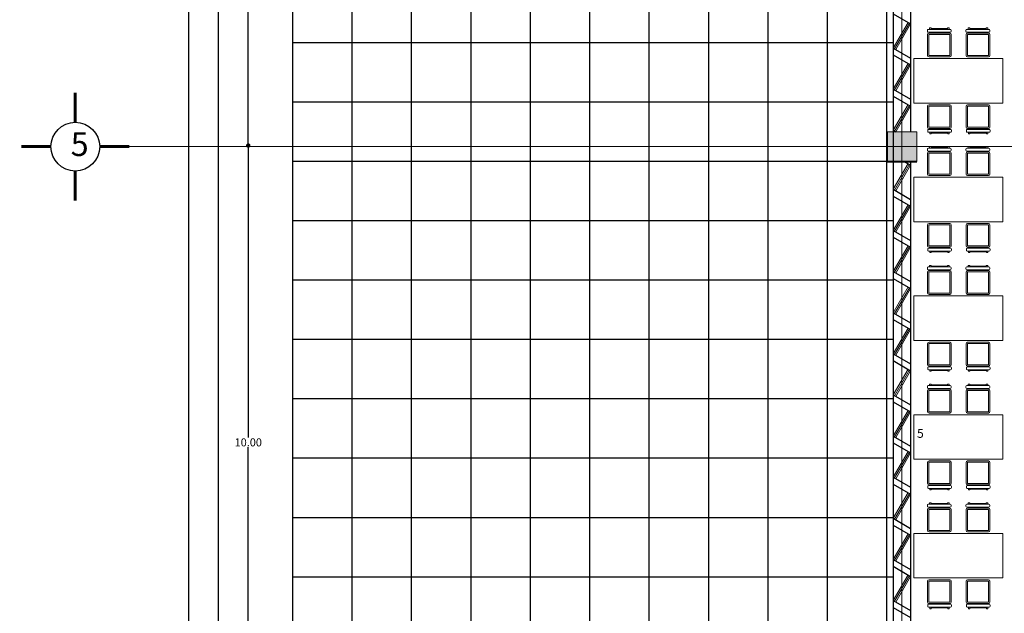
# Model space of a CAD drawing. Units: millimetres. Extents: x 136 to 604, y 105 to 165.
# Drawn here: x 148 to 164, y 126 to 136 of the extents above; entities that cross this region are included whole.
import ezdxf

# ---------------------------------------------------------------- set-up
doc = ezdxf.new("R2010")
doc.units = ezdxf.units.MM
doc.header["$MEASUREMENT"] = 0
doc.linetypes.add('ACAD_ISO05W100', pattern=[36, 24, -3, 0, -3, 0, -3, 0, -3])
for name, color, linetype, lineweight in [('Columnas', 253, 'Continuous', 40), ('COTAS', 106, 'Continuous', 15), ('ejes', 2, 'ACAD_ISO05W100', 13), ('muebles', 3, 'Continuous', 15), ('Muros', 1, 'Continuous', 30), ('teja', 241, 'Continuous', 25), ('TEXTO', 4, 'Continuous', 25), ('Ventamas', 4, 'Continuous', 18)]:
    doc.layers.add(name, color=color, linetype=linetype, lineweight=lineweight)
doc.layers.add('pisos', color=124, linetype='Continuous')
doc.dimstyles.new('Beba', dxfattribs={"dimscale": 0.75, "dimtxt": 0.18, "dimasz": 0.1, "dimexe": 0, "dimexo": 0, "dimgap": 0.02, "dimtad": 0, "dimtih": 1, "dimtoh": 1, "dimlfac": 1, "dimzin": 0, "dimdsep": 46, "dimtxsty": 'Standard', "dimblk": 'DOT', "dimblk1": 'OPEN30', "dimblk2": 'DOT', "dimcen": 0.09, "dimse1": 1, "dimse2": 1, "dimadec": 0, "dimazin": 0, "dimtfac": 1, "dimtofl": 0, "dimtmove": 0, "dimatfit": 3, "dimldrblk": 'DOT', "dimfxl": 0, "dimtolj": 1, "dimtzin": 0, "dimarcsym": 0})

# ---------------------------------------------------------------- blocks, each defined once
blk = doc.blocks.new('_Dot')
at = {"layer": 'teja', "color": 0, "lineweight": -2}
blk.add_line((-0.5, 0), (-1, 0), dxfattribs=at)
at = {"layer": 'teja', "color": 0, "const_width": 0.5}
blk.add_lwpolyline([(-0.25, 0, 1), (0.25, 0, 1)], format="xyb", close=True, dxfattribs=at)
blk = doc.blocks.new('*D8')
at = {"layer": 'COTAS', "color": 0, "lineweight": -2}
for p, q in [((151.661, 133.928), (151.661, 129.086)), ((151.661, 124.078), (151.661, 128.921))]:
    blk.add_line(p, q, dxfattribs=at)
at = {"layer": 'Defpoints', "color": 0}
for p in [(151.661, 134.003), (151.661, 134.003), (151.661, 124.003)]:
    blk.add_point(p, dxfattribs=at)
at = {"layer": 'COTAS', "color": 0, "lineweight": -2, "xscale": 0.07500000000000001, "yscale": 0.07500000000000001, "zscale": 0.07500000000000001}
for p, rotation in [((151.661, 134.003), 90), ((151.661, 124.003), 270)]:
    blk.add_blockref('_Dot', p, dxfattribs=dict(at, rotation=rotation))
at = {"layer": 'COTAS', "color": 0, "insert": (151.661, 129.003), "char_height": 0.135, "attachment_point": 5}
blk.add_mtext('\\A1;10.00', dxfattribs=at)
blk = doc.blocks.new('_Open30')
at = {"layer": 'TEXTO', "color": 0, "lineweight": -2}
for p, q in [((-1, 0.27), (0, 0)), ((0, 0), (-1, -0.27)), ((0, 0), (-1, 0))]:
    blk.add_line(p, q, dxfattribs=at)
blk = doc.blocks.new('*D9')
at = {"layer": 'COTAS', "color": 0, "lineweight": -2}
for p, q in [((151.661, 143.928), (151.661, 139.086)), ((151.661, 134.078), (151.661, 138.921))]:
    blk.add_line(p, q, dxfattribs=at)
at = {"layer": 'Defpoints', "color": 0}
for p in [(151.661, 144.003), (151.661, 144.003), (151.661, 134.003)]:
    blk.add_point(p, dxfattribs=at)
at = {"layer": 'COTAS', "color": 0, "lineweight": -2, "xscale": 0.07500000000000001, "yscale": 0.07500000000000001, "zscale": 0.07500000000000001}
for p, rotation in [((151.661, 144.003), 90), ((151.661, 134.003), 270)]:
    blk.add_blockref('_Dot', p, dxfattribs=dict(at, rotation=rotation))
at = {"layer": 'COTAS', "color": 0, "insert": (151.661, 139.003), "char_height": 0.135, "attachment_point": 5}
blk.add_mtext('\\A1;10.00', dxfattribs=at)
blk = doc.blocks.new('*D11')
at = {"layer": 'COTAS', "color": 0, "lineweight": -2}
for p, q in [((150.661, 153.909), (150.661, 139.067)), ((150.661, 124.059), (150.661, 138.902))]:
    blk.add_line(p, q, dxfattribs=at)
at = {"layer": 'Defpoints', "color": 0}
for p in [(150.661, 153.984), (150.661, 153.984), (150.661, 123.984)]:
    blk.add_point(p, dxfattribs=at)
at = {"layer": 'COTAS', "color": 0, "lineweight": -2, "xscale": 0.07500000000000001, "yscale": 0.07500000000000001, "zscale": 0.07500000000000001}
for p, rotation in [((150.661, 153.984), 90), ((150.661, 123.984), 270)]:
    blk.add_blockref('_Dot', p, dxfattribs=dict(at, rotation=rotation))
at = {"layer": 'COTAS', "color": 0, "insert": (150.661, 138.984), "char_height": 0.135, "attachment_point": 5}
blk.add_mtext('\\A1;30.00', dxfattribs=at)
blk = doc.blocks.new('*D12')
at = {"layer": 'COTAS', "color": 0, "lineweight": -2}
for p, q in [((151.161, 154.159), (151.161, 139.067)), ((151.161, 123.809), (151.161, 138.902))]:
    blk.add_line(p, q, dxfattribs=at)
at = {"layer": 'Defpoints', "color": 0}
for p in [(151.161, 154.234), (151.161, 123.734), (151.161, 123.734)]:
    blk.add_point(p, dxfattribs=at)
at = {"layer": 'COTAS', "color": 0, "lineweight": -2, "xscale": 0.07500000000000001, "yscale": 0.07500000000000001, "zscale": 0.07500000000000001}
for p, rotation in [((151.161, 154.234), 90), ((151.161, 123.734), 270)]:
    blk.add_blockref('_Dot', p, dxfattribs=dict(at, rotation=rotation))
at = {"layer": 'COTAS', "color": 0, "insert": (151.161, 138.984), "char_height": 0.135, "attachment_point": 5}
blk.add_mtext('\\A1;30.50', dxfattribs=at)

msp = doc.modelspace()

# ---------------------------------------------------------------- hatches: boundary and pattern name
at = {"layer": 'Columnas'}
msp.add_hatch(color=256, dxfattribs=at).paths.add_polyline_path([(162.4112, 133.7344), (162.9112, 133.7344), (162.9112, 134.2344), (162.4112, 134.2344)])

# ---------------------------------------------------------------- linework, layer by layer
for p, q in [((162.4112, 134.2344), (162.4112, 133.7344)), ((162.4112, 133.7344), (162.9112, 133.7344))]:
    msp.add_line(p, q, dxfattribs=at)
at = {"layer": 'ejes', "linetype": 'Continuous'}
for p, q in [((162.6612, 157.9844), (162.6612, 111.9844)), ((162.6612, 157.9844), (162.6612, 134.2344)), ((162.6612, 157.9844), (162.6612, 134.2344)), ((162.4112, 156.4844), (162.4112, 113.4844)), ((149.6612, 133.9844), (186.6612, 133.9844))]:
    msp.add_line(p, q, dxfattribs=at)
at = {"layer": 'muebles'}
for p, q in [((163.0909, 135.9444), (163.0909, 135.9258)), ((163.4761, 135.9594), (163.1059, 135.9594)), ((163.1059, 135.9108), (163.4761, 135.9108)), ((163.4692, 135.8966), (163.1192, 135.8966)), ((163.1277, 135.9844), (163.1538, 135.9844)), ((163.1277, 135.9844), (163.1277, 135.9594)), ((163.1277, 135.9108), (163.1277, 135.8966)), ((163.1538, 135.9594), (163.1538, 135.9844)), ((163.1538, 135.9719), (163.431, 135.9719)), ((163.1538, 135.8966), (163.1538, 135.9108)), ((163.431, 135.9844), (163.4571, 135.9844)), ((163.431, 135.9844), (163.431, 135.9594)), ((163.431, 135.9108), (163.431, 135.8966)), ((163.4571, 135.9594), (163.4571, 135.9844)), ((163.4571, 135.8966), (163.4571, 135.9108)), ((163.4911, 135.9258), (163.4911, 135.9444)), ((163.7409, 135.9444), (163.7409, 135.9258)), ((164.1261, 135.9594), (163.7559, 135.9594)), ((163.7559, 135.9108), (164.1261, 135.9108)), ((164.1192, 135.8966), (163.7692, 135.8966)), ((163.7777, 135.9844), (163.8038, 135.9844)), ((163.7777, 135.9844), (163.7777, 135.9594)), ((163.7777, 135.9108), (163.7777, 135.8966)), ((163.8038, 135.9594), (163.8038, 135.9844)), ((163.8038, 135.9719), (164.081, 135.9719)), ((163.8038, 135.8966), (163.8038, 135.9108)), ((164.081, 135.9844), (164.1071, 135.9844)), ((164.081, 135.9844), (164.081, 135.9594)), ((164.081, 135.9108), (164.081, 135.8966)), ((164.1071, 135.9594), (164.1071, 135.9844)), ((164.1071, 135.8966), (164.1071, 135.9108)), ((164.1411, 135.9258), (164.1411, 135.9444)), ((163.0942, 135.8716), (163.0942, 135.5216)), ((163.1163, 135.8716), (163.1163, 135.5216)), ((163.4692, 135.8745), (163.1192, 135.8745)), ((163.4721, 135.5216), (163.4721, 135.8716)), ((163.4942, 135.5216), (163.4942, 135.8716)), ((163.7442, 135.8716), (163.7442, 135.5216)), ((163.7663, 135.8716), (163.7663, 135.5216)), ((164.1192, 135.8745), (163.7692, 135.8745)), ((164.1221, 135.5216), (164.1221, 135.8716)), ((164.1442, 135.5216), (164.1442, 135.8716)), ((164.3612, 135.4692), (162.8612, 135.4692)), ((162.8612, 135.4692), (162.8612, 134.7192)), ((163.1192, 135.5187), (163.4692, 135.5187)), ((163.1192, 135.4966), (163.4692, 135.4966)), ((163.7692, 135.5187), (164.1192, 135.5187)), ((163.7692, 135.4966), (164.1192, 135.4966)), ((164.3612, 134.7192), (164.3612, 135.4692)), ((162.8612, 134.7192), (164.3612, 134.7192)), ((163.0942, 134.6642), (163.0942, 134.3142)), ((163.1163, 134.6642), (163.1163, 134.3142)), ((163.4692, 134.6892), (163.1192, 134.6892)), ((163.4692, 134.6671), (163.1192, 134.6671)), ((163.4721, 134.3142), (163.4721, 134.6642)), ((163.4942, 134.3142), (163.4942, 134.6642)), ((163.7442, 134.6642), (163.7442, 134.3142)), ((163.7663, 134.6642), (163.7663, 134.3142)), ((164.1192, 134.6892), (163.7692, 134.6892)), ((164.1192, 134.6671), (163.7692, 134.6671)), ((164.1221, 134.3142), (164.1221, 134.6642)), ((164.1442, 134.3142), (164.1442, 134.6642)), ((163.0973, 134.26), (163.0973, 134.2413)), ((163.4825, 134.275), (163.1123, 134.275)), ((163.1192, 134.3113), (163.4692, 134.3113)), ((163.1192, 134.2892), (163.4692, 134.2892)), ((163.1312, 134.2892), (163.1312, 134.275)), ((163.1573, 134.275), (163.1573, 134.2892)), ((163.4345, 134.2892), (163.4345, 134.275)), ((163.4607, 134.275), (163.4607, 134.2892)), ((163.4975, 134.2413), (163.4975, 134.26)), ((163.7473, 134.26), (163.7473, 134.2413)), ((164.1325, 134.275), (163.7623, 134.275)), ((163.7692, 134.3113), (164.1192, 134.3113)), ((163.7692, 134.2892), (164.1192, 134.2892)), ((163.7812, 134.2892), (163.7812, 134.275)), ((163.8073, 134.275), (163.8073, 134.2892)), ((164.0845, 134.2892), (164.0845, 134.275)), ((164.1107, 134.275), (164.1107, 134.2892)), ((164.1475, 134.2413), (164.1475, 134.26)), ((162.9112, 134.2344), (162.4112, 134.2344)), ((162.9112, 133.7344), (162.9112, 134.2344)), ((163.1123, 134.2263), (163.4825, 134.2263)), ((163.1312, 134.2263), (163.1312, 134.2014)), ((163.1573, 134.2014), (163.1312, 134.2014)), ((163.1573, 134.2014), (163.1573, 134.2263)), ((163.4345, 134.2139), (163.1573, 134.2139)), ((163.4345, 134.2263), (163.4345, 134.2014)), ((163.4607, 134.2014), (163.4345, 134.2014)), ((163.4607, 134.2014), (163.4607, 134.2263)), ((163.7623, 134.2263), (164.1325, 134.2263)), ((163.7812, 134.2263), (163.7812, 134.2014)), ((163.8073, 134.2014), (163.7812, 134.2014)), ((163.8073, 134.2014), (163.8073, 134.2263)), ((164.0845, 134.2139), (163.8073, 134.2139)), ((164.0845, 134.2263), (164.0845, 134.2014)), ((164.1107, 134.2014), (164.0845, 134.2014)), ((164.1107, 134.2014), (164.1107, 134.2263)), ((163.0909, 133.9444), (163.0909, 133.9258)), ((163.4761, 133.9594), (163.1059, 133.9594)), ((163.1059, 133.9108), (163.4761, 133.9108)), ((163.1277, 133.9844), (163.1538, 133.9844)), ((163.1277, 133.9844), (163.1277, 133.9594)), ((163.1277, 133.9108), (163.1277, 133.8966)), ((163.1538, 133.9594), (163.1538, 133.9844)), ((163.1538, 133.9719), (163.431, 133.9719)), ((163.1538, 133.8966), (163.1538, 133.9108)), ((163.431, 133.9844), (163.4571, 133.9844)), ((163.431, 133.9844), (163.431, 133.9594)), ((163.431, 133.9108), (163.431, 133.8966)), ((163.4571, 133.9594), (163.4571, 133.9844)), ((163.4571, 133.8966), (163.4571, 133.9108)), ((163.4911, 133.9258), (163.4911, 133.9444)), ((163.7409, 133.9444), (163.7409, 133.9258)), ((164.1261, 133.9594), (163.7559, 133.9594)), ((163.7559, 133.9108), (164.1261, 133.9108)), ((163.7777, 133.9844), (163.8038, 133.9844)), ((163.7777, 133.9844), (163.7777, 133.9594)), ((163.7777, 133.9108), (163.7777, 133.8966)), ((163.8038, 133.9594), (163.8038, 133.9844)), ((163.8038, 133.9719), (164.081, 133.9719)), ((163.8038, 133.8966), (163.8038, 133.9108)), ((164.081, 133.9844), (164.1071, 133.9844)), ((164.081, 133.9844), (164.081, 133.9594)), ((164.081, 133.9108), (164.081, 133.8966)), ((164.1071, 133.9594), (164.1071, 133.9844)), ((164.1071, 133.8966), (164.1071, 133.9108)), ((164.1411, 133.9258), (164.1411, 133.9444)), ((163.0942, 133.8716), (163.0942, 133.5216)), ((163.1163, 133.8716), (163.1163, 133.5216)), ((163.4692, 133.8966), (163.1192, 133.8966)), ((163.4692, 133.8745), (163.1192, 133.8745)), ((163.4721, 133.5216), (163.4721, 133.8716)), ((163.4942, 133.5216), (163.4942, 133.8716)), ((163.7442, 133.8716), (163.7442, 133.5216)), ((163.7663, 133.8716), (163.7663, 133.5216)), ((164.1192, 133.8966), (163.7692, 133.8966)), ((164.1192, 133.8745), (163.7692, 133.8745)), ((164.1221, 133.5216), (164.1221, 133.8716)), ((164.1442, 133.5216), (164.1442, 133.8716)), ((164.3612, 133.4692), (162.8612, 133.4692)), ((162.8612, 133.4692), (162.8612, 132.7192)), ((163.1192, 133.5187), (163.4692, 133.5187)), ((163.1192, 133.4966), (163.4692, 133.4966)), ((163.7692, 133.5187), (164.1192, 133.5187)), ((163.7692, 133.4966), (164.1192, 133.4966)), ((164.3612, 132.7192), (164.3612, 133.4692)), ((162.8612, 132.7192), (164.3612, 132.7192)), ((163.0942, 132.6642), (163.0942, 132.3142)), ((163.1163, 132.6642), (163.1163, 132.3142)), ((163.4692, 132.6892), (163.1192, 132.6892)), ((163.4692, 132.6671), (163.1192, 132.6671)), ((163.4721, 132.3142), (163.4721, 132.6642)), ((163.4942, 132.3142), (163.4942, 132.6642)), ((163.7442, 132.6642), (163.7442, 132.3142)), ((163.7663, 132.6642), (163.7663, 132.3142)), ((164.1192, 132.6892), (163.7692, 132.6892)), ((164.1192, 132.6671), (163.7692, 132.6671)), ((164.1221, 132.3142), (164.1221, 132.6642)), ((164.1442, 132.3142), (164.1442, 132.6642)), ((163.0973, 132.26), (163.0973, 132.2413)), ((163.4825, 132.275), (163.1123, 132.275)), ((163.1192, 132.3113), (163.4692, 132.3113)), ((163.1192, 132.2892), (163.4692, 132.2892)), ((163.1312, 132.2892), (163.1312, 132.275)), ((163.1573, 132.275), (163.1573, 132.2892)), ((163.4345, 132.2892), (163.4345, 132.275)), ((163.4607, 132.275), (163.4607, 132.2892)), ((163.4975, 132.2413), (163.4975, 132.26)), ((163.7473, 132.26), (163.7473, 132.2413)), ((164.1325, 132.275), (163.7623, 132.275)), ((163.7692, 132.3113), (164.1192, 132.3113)), ((163.7692, 132.2892), (164.1192, 132.2892)), ((163.7812, 132.2892), (163.7812, 132.275)), ((163.8073, 132.275), (163.8073, 132.2892)), ((164.0845, 132.2892), (164.0845, 132.275)), ((164.1107, 132.275), (164.1107, 132.2892)), ((164.1475, 132.2413), (164.1475, 132.26)), ((163.1123, 132.2263), (163.4825, 132.2263)), ((163.1312, 132.2263), (163.1312, 132.2014)), ((163.1573, 132.2014), (163.1312, 132.2014)), ((163.1573, 132.2014), (163.1573, 132.2263)), ((163.4345, 132.2139), (163.1573, 132.2139)), ((163.4345, 132.2263), (163.4345, 132.2014)), ((163.4607, 132.2014), (163.4345, 132.2014)), ((163.4607, 132.2014), (163.4607, 132.2263)), ((163.7623, 132.2263), (164.1325, 132.2263)), ((163.7812, 132.2263), (163.7812, 132.2014)), ((163.8073, 132.2014), (163.7812, 132.2014)), ((163.8073, 132.2014), (163.8073, 132.2263)), ((164.0845, 132.2139), (163.8073, 132.2139)), ((164.0845, 132.2263), (164.0845, 132.2014)), ((164.1107, 132.2014), (164.0845, 132.2014)), ((164.1107, 132.2014), (164.1107, 132.2263)), ((163.0909, 131.9444), (163.0909, 131.9258)), ((163.4761, 131.9594), (163.1059, 131.9594)), ((163.1277, 131.9844), (163.1538, 131.9844)), ((163.1277, 131.9844), (163.1277, 131.9594)), ((163.1538, 131.9594), (163.1538, 131.9844)), ((163.1538, 131.9719), (163.431, 131.9719)), ((163.431, 131.9844), (163.4571, 131.9844)), ((163.431, 131.9844), (163.431, 131.9594)), ((163.4571, 131.9594), (163.4571, 131.9844)), ((163.4911, 131.9258), (163.4911, 131.9444)), ((163.7409, 131.9444), (163.7409, 131.9258)), ((164.1261, 131.9594), (163.7559, 131.9594)), ((163.7777, 131.9844), (163.8038, 131.9844)), ((163.7777, 131.9844), (163.7777, 131.9594)), ((163.8038, 131.9594), (163.8038, 131.9844)), ((163.8038, 131.9719), (164.081, 131.9719)), ((164.081, 131.9844), (164.1071, 131.9844)), ((164.081, 131.9844), (164.081, 131.9594)), ((164.1071, 131.9594), (164.1071, 131.9844)), ((164.1411, 131.9258), (164.1411, 131.9444)), ((163.0942, 131.8716), (163.0942, 131.5216)), ((163.1059, 131.9108), (163.4761, 131.9108)), ((163.1163, 131.8716), (163.1163, 131.5216)), ((163.4692, 131.8966), (163.1192, 131.8966)), ((163.4692, 131.8745), (163.1192, 131.8745)), ((163.1277, 131.9108), (163.1277, 131.8966)), ((163.1538, 131.8966), (163.1538, 131.9108)), ((163.431, 131.9108), (163.431, 131.8966)), ((163.4571, 131.8966), (163.4571, 131.9108)), ((163.4721, 131.5216), (163.4721, 131.8716)), ((163.4942, 131.5216), (163.4942, 131.8716)), ((163.7442, 131.8716), (163.7442, 131.5216)), ((163.7559, 131.9108), (164.1261, 131.9108)), ((163.7663, 131.8716), (163.7663, 131.5216)), ((164.1192, 131.8966), (163.7692, 131.8966)), ((164.1192, 131.8745), (163.7692, 131.8745)), ((163.7777, 131.9108), (163.7777, 131.8966)), ((163.8038, 131.8966), (163.8038, 131.9108)), ((164.081, 131.9108), (164.081, 131.8966)), ((164.1071, 131.8966), (164.1071, 131.9108)), ((164.1221, 131.5216), (164.1221, 131.8716)), ((164.1442, 131.5216), (164.1442, 131.8716)), ((164.3612, 131.4692), (162.8612, 131.4692)), ((162.8612, 131.4692), (162.8612, 130.7192)), ((163.1192, 131.5187), (163.4692, 131.5187)), ((163.1192, 131.4966), (163.4692, 131.4966)), ((163.7692, 131.5187), (164.1192, 131.5187)), ((163.7692, 131.4966), (164.1192, 131.4966)), ((164.3612, 130.7192), (164.3612, 131.4692)), ((162.8612, 130.7192), (164.3612, 130.7192)), ((163.0942, 130.6642), (163.0942, 130.3142)), ((163.1163, 130.6642), (163.1163, 130.3142)), ((163.4692, 130.6892), (163.1192, 130.6892)), ((163.4692, 130.6671), (163.1192, 130.6671)), ((163.4721, 130.3142), (163.4721, 130.6642)), ((163.4942, 130.3142), (163.4942, 130.6642)), ((163.7442, 130.6642), (163.7442, 130.3142)), ((163.7663, 130.6642), (163.7663, 130.3142)), ((164.1192, 130.6892), (163.7692, 130.6892)), ((164.1192, 130.6671), (163.7692, 130.6671)), ((164.1221, 130.3142), (164.1221, 130.6642)), ((164.1442, 130.3142), (164.1442, 130.6642)), ((163.0973, 130.26), (163.0973, 130.2413)), ((163.4825, 130.275), (163.1123, 130.275)), ((163.1192, 130.3113), (163.4692, 130.3113)), ((163.1192, 130.2892), (163.4692, 130.2892)), ((163.1312, 130.2892), (163.1312, 130.275)), ((163.1573, 130.275), (163.1573, 130.2892)), ((163.4345, 130.2892), (163.4345, 130.275)), ((163.4607, 130.275), (163.4607, 130.2892)), ((163.4975, 130.2413), (163.4975, 130.26)), ((163.7473, 130.26), (163.7473, 130.2413)), ((164.1325, 130.275), (163.7623, 130.275)), ((163.7692, 130.3113), (164.1192, 130.3113)), ((163.7692, 130.2892), (164.1192, 130.2892)), ((163.7812, 130.2892), (163.7812, 130.275)), ((163.8073, 130.275), (163.8073, 130.2892)), ((164.0845, 130.2892), (164.0845, 130.275)), ((164.1107, 130.275), (164.1107, 130.2892)), ((164.1475, 130.2413), (164.1475, 130.26)), ((163.1123, 130.2263), (163.4825, 130.2263)), ((163.1312, 130.2263), (163.1312, 130.2014)), ((163.1573, 130.2014), (163.1312, 130.2014)), ((163.1573, 130.2014), (163.1573, 130.2263)), ((163.4345, 130.2139), (163.1573, 130.2139)), ((163.4345, 130.2263), (163.4345, 130.2014)), ((163.4607, 130.2014), (163.4345, 130.2014)), ((163.4607, 130.2014), (163.4607, 130.2263)), ((163.7623, 130.2263), (164.1325, 130.2263)), ((163.7812, 130.2263), (163.7812, 130.2014)), ((163.8073, 130.2014), (163.7812, 130.2014)), ((163.8073, 130.2014), (163.8073, 130.2263)), ((164.0845, 130.2139), (163.8073, 130.2139)), ((164.0845, 130.2263), (164.0845, 130.2014)), ((164.1107, 130.2014), (164.0845, 130.2014)), ((164.1107, 130.2014), (164.1107, 130.2263)), ((163.0909, 129.9444), (163.0909, 129.9258)), ((163.4761, 129.9594), (163.1059, 129.9594)), ((163.1277, 129.9844), (163.1538, 129.9844)), ((163.1277, 129.9844), (163.1277, 129.9594)), ((163.1538, 129.9594), (163.1538, 129.9844)), ((163.1538, 129.9719), (163.431, 129.9719)), ((163.431, 129.9844), (163.4571, 129.9844)), ((163.431, 129.9844), (163.431, 129.9594)), ((163.4571, 129.9594), (163.4571, 129.9844)), ((163.4911, 129.9258), (163.4911, 129.9444)), ((163.7409, 129.9444), (163.7409, 129.9258)), ((164.1261, 129.9594), (163.7559, 129.9594)), ((163.7777, 129.9844), (163.8038, 129.9844)), ((163.7777, 129.9844), (163.7777, 129.9594)), ((163.8038, 129.9594), (163.8038, 129.9844)), ((163.8038, 129.9719), (164.081, 129.9719)), ((164.081, 129.9844), (164.1071, 129.9844)), ((164.081, 129.9844), (164.081, 129.9594)), ((164.1071, 129.9594), (164.1071, 129.9844)), ((164.1411, 129.9258), (164.1411, 129.9444)), ((163.0942, 129.8716), (163.0942, 129.5216)), ((163.1059, 129.9108), (163.4761, 129.9108)), ((163.1163, 129.8716), (163.1163, 129.5216)), ((163.4692, 129.8966), (163.1192, 129.8966)), ((163.4692, 129.8745), (163.1192, 129.8745)), ((163.1277, 129.9108), (163.1277, 129.8966)), ((163.1538, 129.8966), (163.1538, 129.9108)), ((163.431, 129.9108), (163.431, 129.8966)), ((163.4571, 129.8966), (163.4571, 129.9108)), ((163.4721, 129.5216), (163.4721, 129.8716)), ((163.4942, 129.5216), (163.4942, 129.8716)), ((163.7442, 129.8716), (163.7442, 129.5216)), ((163.7559, 129.9108), (164.1261, 129.9108)), ((163.7663, 129.8716), (163.7663, 129.5216)), ((164.1192, 129.8966), (163.7692, 129.8966)), ((164.1192, 129.8745), (163.7692, 129.8745)), ((163.7777, 129.9108), (163.7777, 129.8966)), ((163.8038, 129.8966), (163.8038, 129.9108)), ((164.081, 129.9108), (164.081, 129.8966)), ((164.1071, 129.8966), (164.1071, 129.9108)), ((164.1221, 129.5216), (164.1221, 129.8716)), ((164.1442, 129.5216), (164.1442, 129.8716)), ((164.3612, 129.4692), (162.8612, 129.4692)), ((162.8612, 129.4692), (162.8612, 128.7192)), ((163.1192, 129.5187), (163.4692, 129.5187)), ((163.1192, 129.4966), (163.4692, 129.4966)), ((163.7692, 129.5187), (164.1192, 129.5187)), ((163.7692, 129.4966), (164.1192, 129.4966)), ((164.3612, 128.7192), (164.3612, 129.4692)), ((162.8612, 128.7192), (164.3612, 128.7192)), ((163.0942, 128.6642), (163.0942, 128.3142)), ((163.1163, 128.6642), (163.1163, 128.3142)), ((163.4692, 128.6892), (163.1192, 128.6892)), ((163.4692, 128.6671), (163.1192, 128.6671)), ((163.4721, 128.3142), (163.4721, 128.6642)), ((163.4942, 128.3142), (163.4942, 128.6642)), ((163.7442, 128.6642), (163.7442, 128.3142)), ((163.7663, 128.6642), (163.7663, 128.3142)), ((164.1192, 128.6892), (163.7692, 128.6892)), ((164.1192, 128.6671), (163.7692, 128.6671)), ((164.1221, 128.3142), (164.1221, 128.6642)), ((164.1442, 128.3142), (164.1442, 128.6642)), ((163.4825, 128.275), (163.1123, 128.275)), ((163.1192, 128.3113), (163.4692, 128.3113)), ((163.1192, 128.2892), (163.4692, 128.2892)), ((163.1312, 128.2892), (163.1312, 128.275)), ((163.1573, 128.275), (163.1573, 128.2892)), ((163.4345, 128.2892), (163.4345, 128.275)), ((163.4607, 128.275), (163.4607, 128.2892)), ((164.1325, 128.275), (163.7623, 128.275)), ((163.7692, 128.3113), (164.1192, 128.3113)), ((163.7692, 128.2892), (164.1192, 128.2892)), ((163.7812, 128.2892), (163.7812, 128.275)), ((163.8073, 128.275), (163.8073, 128.2892)), ((164.0845, 128.2892), (164.0845, 128.275)), ((164.1107, 128.275), (164.1107, 128.2892)), ((163.0973, 128.26), (163.0973, 128.2413)), ((163.1123, 128.2263), (163.4825, 128.2263)), ((163.1312, 128.2263), (163.1312, 128.2014)), ((163.1573, 128.2014), (163.1312, 128.2014)), ((163.1573, 128.2014), (163.1573, 128.2263)), ((163.4345, 128.2139), (163.1573, 128.2139)), ((163.4345, 128.2263), (163.4345, 128.2014)), ((163.4607, 128.2014), (163.4345, 128.2014)), ((163.4607, 128.2014), (163.4607, 128.2263)), ((163.4975, 128.2413), (163.4975, 128.26)), ((163.7473, 128.26), (163.7473, 128.2413)), ((163.7623, 128.2263), (164.1325, 128.2263)), ((163.7812, 128.2263), (163.7812, 128.2014)), ((163.8073, 128.2014), (163.7812, 128.2014)), ((163.8073, 128.2014), (163.8073, 128.2263)), ((164.0845, 128.2139), (163.8073, 128.2139)), ((164.0845, 128.2263), (164.0845, 128.2014)), ((164.1107, 128.2014), (164.0845, 128.2014)), ((164.1107, 128.2014), (164.1107, 128.2263)), ((164.1475, 128.2413), (164.1475, 128.26)), ((163.0909, 127.9444), (163.0909, 127.9258)), ((163.4761, 127.9594), (163.1059, 127.9594)), ((163.1277, 127.9844), (163.1538, 127.9844)), ((163.1277, 127.9844), (163.1277, 127.9594)), ((163.1538, 127.9594), (163.1538, 127.9844)), ((163.1538, 127.9719), (163.431, 127.9719)), ((163.431, 127.9844), (163.4571, 127.9844)), ((163.431, 127.9844), (163.431, 127.9594)), ((163.4571, 127.9594), (163.4571, 127.9844)), ((163.4911, 127.9258), (163.4911, 127.9444)), ((163.7409, 127.9444), (163.7409, 127.9258)), ((164.1261, 127.9594), (163.7559, 127.9594)), ((163.7777, 127.9844), (163.8038, 127.9844)), ((163.7777, 127.9844), (163.7777, 127.9594)), ((163.8038, 127.9594), (163.8038, 127.9844)), ((163.8038, 127.9719), (164.081, 127.9719)), ((164.081, 127.9844), (164.1071, 127.9844)), ((164.081, 127.9844), (164.081, 127.9594)), ((164.1071, 127.9594), (164.1071, 127.9844)), ((164.1411, 127.9258), (164.1411, 127.9444)), ((163.0942, 127.8716), (163.0942, 127.5216)), ((163.1059, 127.9108), (163.4761, 127.9108)), ((163.1163, 127.8716), (163.1163, 127.5216)), ((163.4692, 127.8966), (163.1192, 127.8966)), ((163.4692, 127.8745), (163.1192, 127.8745)), ((163.1277, 127.9108), (163.1277, 127.8966)), ((163.1538, 127.8966), (163.1538, 127.9108)), ((163.431, 127.9108), (163.431, 127.8966)), ((163.4571, 127.8966), (163.4571, 127.9108)), ((163.4721, 127.5216), (163.4721, 127.8716)), ((163.4942, 127.5216), (163.4942, 127.8716)), ((163.7442, 127.8716), (163.7442, 127.5216)), ((163.7559, 127.9108), (164.1261, 127.9108)), ((163.7663, 127.8716), (163.7663, 127.5216)), ((164.1192, 127.8966), (163.7692, 127.8966)), ((164.1192, 127.8745), (163.7692, 127.8745)), ((163.7777, 127.9108), (163.7777, 127.8966)), ((163.8038, 127.8966), (163.8038, 127.9108)), ((164.081, 127.9108), (164.081, 127.8966)), ((164.1071, 127.8966), (164.1071, 127.9108)), ((164.1221, 127.5216), (164.1221, 127.8716)), ((164.1442, 127.5216), (164.1442, 127.8716)), ((164.3612, 127.4692), (162.8612, 127.4692)), ((162.8612, 127.4692), (162.8612, 126.7192)), ((163.1192, 127.5187), (163.4692, 127.5187)), ((163.1192, 127.4966), (163.4692, 127.4966)), ((163.7692, 127.5187), (164.1192, 127.5187)), ((163.7692, 127.4966), (164.1192, 127.4966)), ((164.3612, 126.7192), (164.3612, 127.4692)), ((162.8612, 126.7192), (164.3612, 126.7192)), ((163.0942, 126.6642), (163.0942, 126.3142)), ((163.1163, 126.6642), (163.1163, 126.3142)), ((163.4692, 126.6892), (163.1192, 126.6892)), ((163.4692, 126.6671), (163.1192, 126.6671)), ((163.4721, 126.3142), (163.4721, 126.6642)), ((163.4942, 126.3142), (163.4942, 126.6642)), ((163.7442, 126.6642), (163.7442, 126.3142)), ((163.7663, 126.6642), (163.7663, 126.3142)), ((164.1192, 126.6892), (163.7692, 126.6892)), ((164.1192, 126.6671), (163.7692, 126.6671)), ((164.1221, 126.3142), (164.1221, 126.6642)), ((164.1442, 126.3142), (164.1442, 126.6642)), ((163.1192, 126.3113), (163.4692, 126.3113)), ((163.1192, 126.2892), (163.4692, 126.2892)), ((163.1312, 126.2892), (163.1312, 126.275)), ((163.1573, 126.275), (163.1573, 126.2892)), ((163.4345, 126.2892), (163.4345, 126.275)), ((163.4607, 126.275), (163.4607, 126.2892)), ((163.7692, 126.3113), (164.1192, 126.3113)), ((163.7692, 126.2892), (164.1192, 126.2892)), ((163.7812, 126.2892), (163.7812, 126.275)), ((163.8073, 126.275), (163.8073, 126.2892)), ((164.0845, 126.2892), (164.0845, 126.275)), ((164.1107, 126.275), (164.1107, 126.2892)), ((163.0973, 126.26), (163.0973, 126.2413)), ((163.4825, 126.275), (163.1123, 126.275)), ((163.1123, 126.2263), (163.4825, 126.2263)), ((163.1312, 126.2263), (163.1312, 126.2014)), ((163.1573, 126.2014), (163.1312, 126.2014)), ((163.1573, 126.2014), (163.1573, 126.2263)), ((163.4345, 126.2139), (163.1573, 126.2139)), ((163.4345, 126.2263), (163.4345, 126.2014)), ((163.4607, 126.2014), (163.4345, 126.2014)), ((163.4607, 126.2014), (163.4607, 126.2263)), ((163.4975, 126.2413), (163.4975, 126.26)), ((163.7473, 126.26), (163.7473, 126.2413)), ((164.1325, 126.275), (163.7623, 126.275)), ((163.7623, 126.2263), (164.1325, 126.2263)), ((163.7812, 126.2263), (163.7812, 126.2014)), ((163.8073, 126.2014), (163.7812, 126.2014)), ((163.8073, 126.2014), (163.8073, 126.2263)), ((164.0845, 126.2139), (163.8073, 126.2139)), ((164.0845, 126.2263), (164.0845, 126.2014)), ((164.1107, 126.2014), (164.0845, 126.2014)), ((164.1107, 126.2014), (164.1107, 126.2263)), ((164.1475, 126.2413), (164.1475, 126.26))]:
    msp.add_line(p, q, dxfattribs=at)
for centre, radius, start, end in [((163.1059, 135.9444), 0.015, 90, 180), ((163.1059, 135.9258), 0.015, 180, 270), ((163.1192, 135.8716), 0.025, 90, 180), ((163.4692, 135.8716), 0.025, 0, 90), ((163.4761, 135.9444), 0.015, 0, 90), ((163.4761, 135.9258), 0.015, 270, 0), ((163.7559, 135.9444), 0.015, 90, 180), ((163.7559, 135.9258), 0.015, 180, 270), ((163.7692, 135.8716), 0.025, 90, 180), ((164.1192, 135.8716), 0.025, 0, 90), ((164.1261, 135.9444), 0.015, 0, 90), ((164.1261, 135.9258), 0.015, 270, 0), ((163.1192, 135.8716), 0.0029, 90, 180), ((163.4692, 135.8716), 0.0029, 0, 90), ((163.7692, 135.8716), 0.0029, 90, 180), ((164.1192, 135.8716), 0.0029, 0, 90), ((163.1192, 135.5216), 0.025, 180, 270), ((163.1192, 135.5216), 0.0029, 180, 270), ((163.4692, 135.5216), 0.0029, 270, 0), ((163.4692, 135.5216), 0.025, 270, 0), ((163.7692, 135.5216), 0.025, 180, 270), ((163.7692, 135.5216), 0.0029, 180, 270), ((164.1192, 135.5216), 0.0029, 270, 0), ((164.1192, 135.5216), 0.025, 270, 0), ((163.1192, 134.6642), 0.025, 90, 180), ((163.1192, 134.6642), 0.0029, 90, 180), ((163.4692, 134.6642), 0.025, 360, 90), ((163.4692, 134.6642), 0.0029, 360, 90), ((163.7692, 134.6642), 0.025, 90, 180), ((163.7692, 134.6642), 0.0029, 90, 180), ((164.1192, 134.6642), 0.025, 360, 90), ((164.1192, 134.6642), 0.0029, 360, 90), ((163.1192, 134.3142), 0.025, 180, 270), ((163.1123, 134.26), 0.015, 90, 180), ((163.1123, 134.2413), 0.015, 180, 270), ((163.1192, 134.3142), 0.0029, 180, 270), ((163.4692, 134.3142), 0.0029, 270, 360), ((163.4692, 134.3142), 0.025, 270, 360), ((163.4825, 134.26), 0.015, 360, 90), ((163.4825, 134.2413), 0.015, 270, 360), ((163.7692, 134.3142), 0.025, 180, 270), ((163.7623, 134.26), 0.015, 90, 180), ((163.7623, 134.2413), 0.015, 180, 270), ((163.7692, 134.3142), 0.0029, 180, 270), ((164.1192, 134.3142), 0.0029, 270, 360), ((164.1192, 134.3142), 0.025, 270, 360), ((164.1325, 134.26), 0.015, 360, 90), ((164.1325, 134.2413), 0.015, 270, 360), ((163.1059, 133.9444), 0.015, 90, 180), ((163.1059, 133.9258), 0.015, 180, 270), ((163.4761, 133.9444), 0.015, 0, 90), ((163.4761, 133.9258), 0.015, 270, 0), ((163.7559, 133.9444), 0.015, 90, 180), ((163.7559, 133.9258), 0.015, 180, 270), ((164.1261, 133.9444), 0.015, 0, 90), ((164.1261, 133.9258), 0.015, 270, 0), ((163.1192, 133.8716), 0.025, 90, 180), ((163.1192, 133.8716), 0.0029, 90, 180), ((163.4692, 133.8716), 0.025, 0, 90), ((163.4692, 133.8716), 0.0029, 0, 90), ((163.7692, 133.8716), 0.025, 90, 180), ((163.7692, 133.8716), 0.0029, 90, 180), ((164.1192, 133.8716), 0.025, 0, 90), ((164.1192, 133.8716), 0.0029, 0, 90), ((163.1192, 133.5216), 0.025, 180, 270), ((163.1192, 133.5216), 0.0029, 180, 270), ((163.4692, 133.5216), 0.0029, 270, 0), ((163.4692, 133.5216), 0.025, 270, 0), ((163.7692, 133.5216), 0.025, 180, 270), ((163.7692, 133.5216), 0.0029, 180, 270), ((164.1192, 133.5216), 0.0029, 270, 0), ((164.1192, 133.5216), 0.025, 270, 0), ((163.1192, 132.6642), 0.025, 90, 180), ((163.1192, 132.6642), 0.0029, 90, 180), ((163.4692, 132.6642), 0.025, 360, 90), ((163.4692, 132.6642), 0.0029, 360, 90), ((163.7692, 132.6642), 0.025, 90, 180), ((163.7692, 132.6642), 0.0029, 90, 180), ((164.1192, 132.6642), 0.025, 360, 90), ((164.1192, 132.6642), 0.0029, 360, 90), ((163.1192, 132.3142), 0.025, 180, 270), ((163.1123, 132.26), 0.015, 90, 180), ((163.1192, 132.3142), 0.0029, 180, 270), ((163.4692, 132.3142), 0.0029, 270, 360), ((163.4692, 132.3142), 0.025, 270, 360), ((163.4825, 132.26), 0.015, 360, 90), ((163.7692, 132.3142), 0.025, 180, 270), ((163.7623, 132.26), 0.015, 90, 180), ((163.7692, 132.3142), 0.0029, 180, 270), ((164.1192, 132.3142), 0.0029, 270, 360), ((164.1192, 132.3142), 0.025, 270, 360), ((164.1325, 132.26), 0.015, 360, 90), ((163.1123, 132.2413), 0.015, 180, 270), ((163.4825, 132.2413), 0.015, 270, 360), ((163.7623, 132.2413), 0.015, 180, 270), ((164.1325, 132.2413), 0.015, 270, 360), ((163.1059, 131.9444), 0.015, 90, 180), ((163.1059, 131.9258), 0.015, 180, 270), ((163.4761, 131.9444), 0.015, 0, 90), ((163.4761, 131.9258), 0.015, 270, 0), ((163.7559, 131.9444), 0.015, 90, 180), ((163.7559, 131.9258), 0.015, 180, 270), ((164.1261, 131.9444), 0.015, 0, 90), ((164.1261, 131.9258), 0.015, 270, 0), ((163.1192, 131.8716), 0.025, 90, 180), ((163.1192, 131.8716), 0.0029, 90, 180), ((163.4692, 131.8716), 0.025, 0, 90), ((163.4692, 131.8716), 0.0029, 0, 90), ((163.7692, 131.8716), 0.025, 90, 180), ((163.7692, 131.8716), 0.0029, 90, 180), ((164.1192, 131.8716), 0.025, 0, 90), ((164.1192, 131.8716), 0.0029, 0, 90), ((163.1192, 131.5216), 0.025, 180, 270), ((163.1192, 131.5216), 0.0029, 180, 270), ((163.4692, 131.5216), 0.0029, 270, 0), ((163.4692, 131.5216), 0.025, 270, 0), ((163.7692, 131.5216), 0.025, 180, 270), ((163.7692, 131.5216), 0.0029, 180, 270), ((164.1192, 131.5216), 0.0029, 270, 0), ((164.1192, 131.5216), 0.025, 270, 0), ((163.1192, 130.6642), 0.025, 90, 180), ((163.1192, 130.6642), 0.0029, 90, 180), ((163.4692, 130.6642), 0.025, 360, 90), ((163.4692, 130.6642), 0.0029, 360, 90), ((163.7692, 130.6642), 0.025, 90, 180), ((163.7692, 130.6642), 0.0029, 90, 180), ((164.1192, 130.6642), 0.025, 360, 90), ((164.1192, 130.6642), 0.0029, 360, 90), ((163.1192, 130.3142), 0.025, 180, 270), ((163.1123, 130.26), 0.015, 90, 180), ((163.1192, 130.3142), 0.0029, 180, 270), ((163.4692, 130.3142), 0.0029, 270, 360), ((163.4692, 130.3142), 0.025, 270, 360), ((163.4825, 130.26), 0.015, 360, 90), ((163.7692, 130.3142), 0.025, 180, 270), ((163.7623, 130.26), 0.015, 90, 180), ((163.7692, 130.3142), 0.0029, 180, 270), ((164.1192, 130.3142), 0.0029, 270, 360), ((164.1192, 130.3142), 0.025, 270, 360), ((164.1325, 130.26), 0.015, 360, 90), ((163.1123, 130.2413), 0.015, 180, 270), ((163.4825, 130.2413), 0.015, 270, 360), ((163.7623, 130.2413), 0.015, 180, 270), ((164.1325, 130.2413), 0.015, 270, 360), ((163.1059, 129.9444), 0.015, 90, 180), ((163.4761, 129.9444), 0.015, 0, 90), ((163.7559, 129.9444), 0.015, 90, 180), ((164.1261, 129.9444), 0.015, 0, 90), ((163.1059, 129.9258), 0.015, 180, 270), ((163.1192, 129.8716), 0.025, 90, 180), ((163.1192, 129.8716), 0.0029, 90, 180), ((163.4692, 129.8716), 0.025, 0, 90), ((163.4692, 129.8716), 0.0029, 0, 90), ((163.4761, 129.9258), 0.015, 270, 0), ((163.7559, 129.9258), 0.015, 180, 270), ((163.7692, 129.8716), 0.025, 90, 180), ((163.7692, 129.8716), 0.0029, 90, 180), ((164.1192, 129.8716), 0.025, 0, 90), ((164.1192, 129.8716), 0.0029, 0, 90), ((164.1261, 129.9258), 0.015, 270, 0), ((163.1192, 129.5216), 0.025, 180, 270), ((163.1192, 129.5216), 0.0029, 180, 270), ((163.4692, 129.5216), 0.0029, 270, 0), ((163.4692, 129.5216), 0.025, 270, 0), ((163.7692, 129.5216), 0.025, 180, 270), ((163.7692, 129.5216), 0.0029, 180, 270), ((164.1192, 129.5216), 0.0029, 270, 0), ((164.1192, 129.5216), 0.025, 270, 0), ((163.1192, 128.6642), 0.025, 90, 180), ((163.1192, 128.6642), 0.0029, 90, 180), ((163.4692, 128.6642), 0.025, 360, 90), ((163.4692, 128.6642), 0.0029, 360, 90), ((163.7692, 128.6642), 0.025, 90, 180), ((163.7692, 128.6642), 0.0029, 90, 180), ((164.1192, 128.6642), 0.025, 360, 90), ((164.1192, 128.6642), 0.0029, 360, 90), ((163.1192, 128.3142), 0.025, 180, 270), ((163.1123, 128.26), 0.015, 90, 180), ((163.1192, 128.3142), 0.0029, 180, 270), ((163.4692, 128.3142), 0.0029, 270, 360), ((163.4692, 128.3142), 0.025, 270, 360), ((163.4825, 128.26), 0.015, 360, 90), ((163.7692, 128.3142), 0.025, 180, 270), ((163.7623, 128.26), 0.015, 90, 180), ((163.7692, 128.3142), 0.0029, 180, 270), ((164.1192, 128.3142), 0.0029, 270, 360), ((164.1192, 128.3142), 0.025, 270, 360), ((164.1325, 128.26), 0.015, 360, 90), ((163.1123, 128.2413), 0.015, 180, 270), ((163.4825, 128.2413), 0.015, 270, 360), ((163.7623, 128.2413), 0.015, 180, 270), ((164.1325, 128.2413), 0.015, 270, 360), ((163.1059, 127.9444), 0.015, 90, 180), ((163.4761, 127.9444), 0.015, 0, 90), ((163.7559, 127.9444), 0.015, 90, 180), ((164.1261, 127.9444), 0.015, 0, 90), ((163.1059, 127.9258), 0.015, 180, 270), ((163.1192, 127.8716), 0.025, 90, 180), ((163.1192, 127.8716), 0.0029, 90, 180), ((163.4692, 127.8716), 0.025, 0, 90), ((163.4692, 127.8716), 0.0029, 0, 90), ((163.4761, 127.9258), 0.015, 270, 0), ((163.7559, 127.9258), 0.015, 180, 270), ((163.7692, 127.8716), 0.025, 90, 180), ((163.7692, 127.8716), 0.0029, 90, 180), ((164.1192, 127.8716), 0.025, 0, 90), ((164.1192, 127.8716), 0.0029, 0, 90), ((164.1261, 127.9258), 0.015, 270, 0), ((163.1192, 127.5216), 0.025, 180, 270), ((163.1192, 127.5216), 0.0029, 180, 270), ((163.4692, 127.5216), 0.0029, 270, 0), ((163.4692, 127.5216), 0.025, 270, 0), ((163.7692, 127.5216), 0.025, 180, 270), ((163.7692, 127.5216), 0.0029, 180, 270), ((164.1192, 127.5216), 0.0029, 270, 0), ((164.1192, 127.5216), 0.025, 270, 0), ((163.1192, 126.6642), 0.025, 90, 180), ((163.1192, 126.6642), 0.0029, 90, 180), ((163.4692, 126.6642), 0.025, 360, 90), ((163.4692, 126.6642), 0.0029, 360, 90), ((163.7692, 126.6642), 0.025, 90, 180), ((163.7692, 126.6642), 0.0029, 90, 180), ((164.1192, 126.6642), 0.025, 360, 90), ((164.1192, 126.6642), 0.0029, 360, 90), ((163.1192, 126.3142), 0.025, 180, 270), ((163.1192, 126.3142), 0.0029, 180, 270), ((163.4692, 126.3142), 0.0029, 270, 360), ((163.4692, 126.3142), 0.025, 270, 360), ((163.7692, 126.3142), 0.025, 180, 270), ((163.7692, 126.3142), 0.0029, 180, 270), ((164.1192, 126.3142), 0.0029, 270, 360), ((164.1192, 126.3142), 0.025, 270, 360), ((163.1123, 126.26), 0.015, 90, 180), ((163.1123, 126.2413), 0.015, 180, 270), ((163.4825, 126.26), 0.015, 360, 90), ((163.4825, 126.2413), 0.015, 270, 360), ((163.7623, 126.26), 0.015, 90, 180), ((163.7623, 126.2413), 0.015, 180, 270), ((164.1325, 126.26), 0.015, 360, 90), ((164.1325, 126.2413), 0.015, 270, 360)]:
    msp.add_arc(centre, radius, start, end, dxfattribs=at)
at = {"layer": 'Muros', "linetype": 'Continuous'}
for p, q in [((162.5162, 154.2344), (162.5162, 134.2344)), ((162.5162, 134.2594), (162.5162, 123.7344))]:
    msp.add_line(p, q, dxfattribs=at)
at = {"layer": 'Muros'}
for p, q in [((162.8095, 143.7344), (162.8095, 134.2344)), ((162.5162, 136.2224), (162.8095, 136.053)), ((162.5162, 135.645), (162.8095, 135.4757)), ((162.5162, 135.5295), (162.8095, 135.3602)), ((162.5162, 134.9522), (162.8095, 134.7829)), ((162.5162, 134.8367), (162.8095, 134.6674)), ((162.5162, 134.2594), (162.5595, 134.2344)), ((162.705, 133.7344), (162.8095, 133.6741)), ((162.8095, 133.7344), (162.8095, 124.2344)), ((162.5162, 133.266), (162.8095, 133.0967)), ((162.5162, 133.1506), (162.8095, 132.9812)), ((162.5162, 132.5732), (162.8095, 132.4039)), ((162.5162, 132.4577), (162.8095, 132.2884)), ((162.5162, 131.8804), (162.8095, 131.7111)), ((162.5162, 131.7649), (162.8095, 131.5956)), ((162.5162, 131.1876), (162.8095, 131.0182)), ((162.5162, 131.0721), (162.8095, 130.9028)), ((162.5162, 130.4948), (162.8095, 130.3254)), ((162.5162, 130.3793), (162.8095, 130.21)), ((162.5162, 129.8019), (162.8095, 129.6326)), ((162.5162, 129.6865), (162.8095, 129.5171)), ((162.5162, 129.1091), (162.8095, 128.9398)), ((162.5162, 128.9936), (162.8095, 128.8243)), ((162.5162, 128.4163), (162.8095, 128.247)), ((162.5162, 128.3008), (162.8095, 128.1315)), ((162.5162, 127.7235), (162.8095, 127.5541)), ((162.5162, 127.608), (162.8095, 127.4387)), ((162.5162, 127.0307), (162.8095, 126.8613)), ((162.5162, 126.9152), (162.8095, 126.7458)), ((162.5162, 126.3378), (162.8095, 126.1685)), ((162.5162, 126.2224), (162.8095, 126.053))]:
    msp.add_line(p, q, dxfattribs=at)
at = {"layer": 'pisos'}
for p, q in [((152.4112, 123.7344), (152.4112, 154.2344)), ((153.4112, 123.7344), (153.4112, 154.2344)), ((153.4112, 123.7344), (153.4112, 154.2344)), ((154.4112, 123.7344), (154.4112, 154.2344)), ((155.4112, 123.7344), (155.4112, 154.2344)), ((156.4112, 123.7344), (156.4112, 154.2344)), ((157.4112, 123.7344), (157.4112, 154.2344)), ((158.4112, 123.7344), (158.4112, 154.2344)), ((159.4112, 123.7344), (159.4112, 154.2344)), ((160.4112, 123.7344), (160.4112, 154.2344)), ((161.4112, 123.7344), (161.4112, 154.2344)), ((162.4112, 123.7344), (162.4112, 154.2344)), ((162.5162, 135.7344), (152.4112, 135.7344)), ((162.5162, 134.7344), (152.4112, 134.7344)), ((162.5162, 133.7344), (152.4112, 133.7344)), ((162.5162, 132.7344), (152.4112, 132.7344)), ((162.5162, 131.7344), (152.4112, 131.7344)), ((162.5162, 130.7344), (152.4112, 130.7344)), ((162.5162, 129.7344), (152.4112, 129.7344)), ((162.5162, 128.7344), (152.4112, 128.7344)), ((162.5162, 127.7344), (152.4112, 127.7344)), ((162.5162, 127.7344), (152.4112, 127.7344)), ((162.5162, 126.7344), (152.4112, 126.7344))]:
    msp.add_line(p, q, dxfattribs=at)
at = {"layer": 'TEXTO', "const_width": 0.05}
for points in [[(148.75, 134.3956), (148.75, 134.8956)], [(148.3388, 133.9844), (147.8388, 133.9844)], [(149.1612, 133.9844), (149.6612, 133.9844)], [(148.75, 133.5732), (148.75, 133.0732)]]:
    msp.add_lwpolyline(points, dxfattribs=at)
at = {"layer": 'TEXTO'}
msp.add_circle((148.75, 133.9844), 0.4112, dxfattribs=at)
at = {"layer": 'Ventamas'}
for p, q in [((162.5162, 135.645), (162.7662, 136.078)), ((162.5378, 135.6325), (162.7878, 136.0655)), ((162.5595, 135.62), (162.8095, 136.053)), ((162.5162, 134.9522), (162.7662, 135.3852)), ((162.5378, 134.9397), (162.7878, 135.3727)), ((162.5595, 134.9272), (162.8095, 135.3602)), ((162.5162, 134.2594), (162.7662, 134.6924)), ((162.5378, 134.2469), (162.7878, 134.6799)), ((162.5595, 134.2344), (162.8095, 134.6674)), ((162.5162, 133.266), (162.7662, 133.6991)), ((162.5378, 133.2535), (162.7878, 133.6866)), ((162.5595, 133.241), (162.8095, 133.6741)), ((162.5162, 132.5732), (162.7662, 133.0062)), ((162.5378, 132.5607), (162.7878, 132.9937)), ((162.5595, 132.5482), (162.8095, 132.9812)), ((162.5162, 131.8804), (162.7662, 132.3134)), ((162.5378, 131.8679), (162.7878, 132.3009)), ((162.5595, 131.8554), (162.8095, 132.2884)), ((162.5162, 131.1876), (162.7662, 131.6206)), ((162.5378, 131.1751), (162.7878, 131.6081)), ((162.5595, 131.1626), (162.8095, 131.5956)), ((162.5162, 130.4948), (162.7662, 130.9278)), ((162.5378, 130.4823), (162.7878, 130.9153)), ((162.5595, 130.4698), (162.8095, 130.9028)), ((162.5162, 129.8019), (162.7662, 130.235)), ((162.5378, 129.7894), (162.7878, 130.2225)), ((162.5595, 129.7769), (162.8095, 130.21)), ((162.5162, 129.1091), (162.7662, 129.5421)), ((162.5378, 129.0966), (162.7878, 129.5296)), ((162.5595, 129.0841), (162.8095, 129.5171)), ((162.5162, 128.4163), (162.7662, 128.8493)), ((162.5378, 128.4038), (162.7878, 128.8368)), ((162.5595, 128.3913), (162.8095, 128.8243)), ((162.5162, 127.7235), (162.7662, 128.1565)), ((162.5378, 127.711), (162.7878, 128.144)), ((162.5595, 127.6985), (162.8095, 128.1315)), ((162.5162, 127.0307), (162.7662, 127.4637)), ((162.5378, 127.0182), (162.7878, 127.4512)), ((162.5595, 127.0057), (162.8095, 127.4387)), ((162.5162, 126.3378), (162.7662, 126.7708)), ((162.5378, 126.3253), (162.7878, 126.7583)), ((162.5595, 126.3128), (162.8095, 126.7458))]:
    msp.add_line(p, q, dxfattribs=at)

# ---------------------------------------------------------------- texts
at = {"layer": 'TEXTO', "attachment_point": 1}
for insert, char_height, width in [((148.6718, 134.227), 0.4, 0.3708), ((162.9169, 129.2298), 0.15, 0.5027)]:
    msp.add_mtext('{\\fArial|b0|i0|c0|p34;5}', dxfattribs=dict(at, insert=insert, char_height=char_height, width=width))

# ---------------------------------------------------------------- dimensions: what is measured, and where the dimension line sits
at = {"layer": 'COTAS'}
for base, p1, p2, picture, middle in [((151.1612, 123.7344), (151.1612, 154.2344), (151.1612, 123.7344), '*D12', (151.1612, 138.9844)), ((150.6612, 153.9844), (150.6612, 123.9844), (150.6612, 153.9844), '*D11', (150.6612, 138.9844)), ((151.6612, 144.0031), (151.6612, 134.0031), (151.6612, 144.0031), '*D9', (151.6612, 139.0031)), ((151.6612, 134.0031), (151.6612, 124.0031), (151.6612, 134.0031), '*D8', (151.6612, 129.0031))]:
    dim = msp.add_linear_dim(base=base, p1=p1, p2=p2, angle=90, dimstyle='Beba', dxfattribs=at)
    dim.commit()
    dim.dimension.update_dxf_attribs({"geometry": picture, "text_midpoint": middle})

doc.saveas('drawing.dxf')
